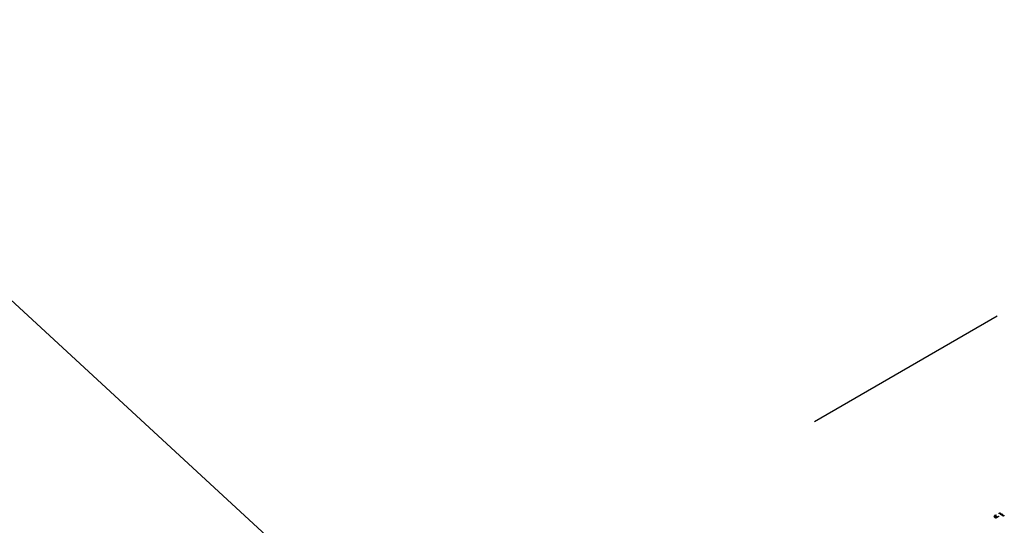
# Model space of a CAD drawing. Units: millimetres. Extents: x 0 to 8290, y 0 to 5832.
# Drawn here: x 4852 to 5369, y 4794 to 5059 of the extents above; entities that cross this region are included whole.
import ezdxf
from ezdxf import colors
from ezdxf.entities.mleader import LeaderData, LeaderLine
from ezdxf.math import Vec2, Vec3

# ---------------------------------------------------------------- set-up
doc = ezdxf.new("R2010")
doc.units = ezdxf.units.MM
doc.header["$LTSCALE"] = 20
for name, color, linetype in [('BW-001_WALKWAY_G', 7, 'Continuous'), ('BW-003_CLAMP_BLO', 7, 'Continuous'), ('MODEL_&_ANNOTATIONS', 7, 'Continuous')]:
    doc.layers.add(name, color=color, linetype=linetype)

# ---------------------------------------------------------------- blocks, each defined once
blk = doc.blocks.new('SE3')
at = {"layer": 'BW-001_WALKWAY_G', "color": 7, "linetype": 'Continuous'}
blk.add_line((5269.03, 4848.48), (5364.91, 4903.84), dxfattribs=at)
at = {"layer": 'BW-003_CLAMP_BLO', "color": 7, "linetype": 'Continuous'}
for p, q in [((5363.53, 4798.94), (5363.7, 4798.82)), ((5363.53, 4798.81), (5363.53, 4798.94)), ((5363.61, 4799.11), (5363.61, 4799.12)), ((5364, 4799.06), (5364, 4799.19)), ((5364.06, 4799.13), (5364.06, 4799.26)), ((5364.15, 4799.33), (5364.15, 4799.43)), ((5365.83, 4800.14), (5366.21, 4800.54)), ((5366.07, 4800), (5365.83, 4800.14)), ((5365.91, 4800.09), (5366.29, 4800.49)), ((5366.77, 4800.22), (5366.07, 4800)), ((5366.13, 4800.04), (5366.13, 4800.17)), ((5366.39, 4800.44), (5366.25, 4800.29)), ((5366.37, 4800.25), (5366.6, 4800.32)), ((5366.37, 4800.12), (5366.37, 4800.25)), ((5366.37, 4800.12), (5366.74, 4800.23)), ((5366.72, 4799.62), (5367.14, 4800.01)), ((5366.93, 4799.5), (5366.72, 4799.62)), ((5366.81, 4799.57), (5367.22, 4799.95)), ((5367.33, 4799.89), (5366.93, 4799.5)), ((5367.47, 4799.49), (5367.47, 4799.62)), ((5368.12, 4798.81), (5367.58, 4799.13)), ((5367.59, 4799.38), (5367.59, 4799.25)), ((5367.81, 4799.19), (5368.08, 4799.03)), ((5367.81, 4799.06), (5367.81, 4799.19)), ((5367.81, 4799.06), (5368.08, 4798.9)), ((5368.08, 4799.03), (5368.46, 4799.24)), ((5368.08, 4798.9), (5368.53, 4799.16)), ((5368.08, 4798.9), (5368.08, 4799.03)), ((5368.66, 4799.12), (5368.12, 4798.81)), ((5368.53, 4799.16), (5368.53, 4799.2)), ((5363.53, 4798.81), (5363.57, 4798.78)), ((5363.61, 4798.43), (5363.61, 4798.56)), ((5363.71, 4798.29), (5363.71, 4798.16)), ((5363.74, 4798.08), (5363.74, 4798.21)), ((5364.28, 4797.69), (5363.74, 4798)), ((5363.89, 4798.11), (5364.24, 4797.91)), ((5363.89, 4797.98), (5363.89, 4798.11)), ((5363.89, 4797.98), (5364.24, 4797.78)), ((5364.24, 4797.91), (5364.76, 4798.21)), ((5364.24, 4797.78), (5364.76, 4798.08)), ((5364.24, 4797.78), (5364.24, 4797.91)), ((5365.73, 4798.53), (5364.28, 4797.69)), ((5364.76, 4798.21), (5364.41, 4798.41)), ((5364.57, 4798.51), (5364.93, 4798.3)), ((5364.57, 4798.38), (5364.57, 4798.51)), ((5364.57, 4798.38), (5364.93, 4798.17)), ((5364.76, 4798.08), (5364.76, 4798.21)), ((5364.93, 4798.3), (5365.53, 4798.65)), ((5364.93, 4798.17), (5365.53, 4798.52)), ((5364.93, 4798.17), (5364.93, 4798.3)), ((5365.53, 4798.65), (5365.73, 4798.53)), ((5365.53, 4798.52), (5365.53, 4798.65)), ((5365.53, 4798.52), (5365.62, 4798.46))]:
    blk.add_line(p, q, dxfattribs=at)
for centre, radius, start, end in [((5363.37, 4799.37), 0.464, 257.086, 290.5683), ((5364.3, 4800.9), 1.96, 247.8621, 250.7716), ((5362.58, 4796.9), 2.44, 64.9598, 65.233), ((5363.89, 4799.7), 0.69, 249.8308, 296.7323), ((5363.62, 4798.33), 1.13, 61.9777, 67.4125), ((5362.71, 4803.66), 4.89, 314.3324, 316.3563), ((5378.91, 4760.45), 41.72, 107.4882, 107.8418), ((5378.91, 4760.32), 41.72, 107.4882, 107.8418), ((5367.81, 4798.93), 0.772, 99.8829, 116.0804), ((5367.81, 4798.8), 0.772, 87.2165, 116.0804), ((5367.91, 4799.15), 0.425, 92.8337, 119.9547), ((5363.39, 4799.65), 0.88, 250.0765, 290.359), ((5363.37, 4799.24), 0.464, 239.2781, 290.5683), ((5364.48, 4799.34), 1.53, 232.2142, 241.283), ((5364.06, 4797.76), 0.908, 55.3248, 119.1361), ((5364.06, 4797.63), 0.908, 55.3248, 119.1361), ((5364.28, 4798.85), 0.836, 229.6585, 242.4579), ((5364.28, 4798.72), 0.836, 229.6585, 242.4579)]:
    blk.add_arc(centre, radius, start, end, dxfattribs=at)
for points, knots in [([(5363.61, 4799.11), (5363.63, 4799.1), (5363.66, 4799.09), (5363.71, 4799.07), (5363.75, 4799.05), (5363.79, 4799.04), (5363.82, 4799.03), (5363.85, 4799.03), (5363.88, 4799.03), (5363.91, 4799.03), (5363.94, 4799.03), (5363.96, 4799.04), (5363.98, 4799.05), (5364, 4799.06), (5364, 4799.06)], [0, 0, 0, 0, 0.157185, 0.29012, 0.398897, 0.484813, 0.556527, 0.62447, 0.689792, 0.753816, 0.816677, 0.877383, 0.938132, 1, 1, 1, 1]), ([(5363.73, 4799.19), (5363.74, 4799.19), (5363.76, 4799.18), (5363.79, 4799.17), (5363.82, 4799.16), (5363.85, 4799.16), (5363.88, 4799.16), (5363.91, 4799.16), (5363.94, 4799.16), (5363.96, 4799.17), (5363.98, 4799.18), (5364, 4799.19), (5364, 4799.19)], [0.3329791, 0.3329791, 0.3329791, 0.3329791, 0.3988968, 0.4848126, 0.5565267, 0.6244701, 0.6897921, 0.753816, 0.816677, 0.8773833, 0.9381315, 1, 1, 1, 1]), ([(5364.15, 4799.33), (5364.17, 4799.32), (5364.19, 4799.31), (5364.23, 4799.28), (5364.26, 4799.26), (5364.28, 4799.23), (5364.3, 4799.21), (5364.31, 4799.2), (5364.31, 4799.19)], [0, 0, 0, 0, 0.0786643, 0.1525861, 0.2228514, 0.2897325, 0.3540761, 0.3993512, 0.3993512, 0.3993512, 0.3993512]), ([(5364.18, 4799.45), (5364.18, 4799.44), (5364.2, 4799.43), (5364.23, 4799.41), (5364.26, 4799.39), (5364.28, 4799.37), (5364.3, 4799.34), (5364.31, 4799.32), (5364.32, 4799.29), (5364.33, 4799.26), (5364.33, 4799.24), (5364.32, 4799.22), (5364.31, 4799.19), (5364.3, 4799.17), (5364.28, 4799.15), (5364.26, 4799.13), (5364.23, 4799.11), (5364.21, 4799.09), (5364.2, 4799.09)], [0.045765, 0.045765, 0.045765, 0.045765, 0.0786643, 0.1525861, 0.2228514, 0.2897325, 0.3540761, 0.4158546, 0.4762836, 0.5356706, 0.5940508, 0.6512305, 0.7074788, 0.7637328, 0.8203917, 0.8786855, 0.9381679, 1, 1, 1, 1]), ([(5367.58, 4799.13), (5367.56, 4799.14), (5367.54, 4799.15), (5367.5, 4799.17), (5367.47, 4799.2), (5367.44, 4799.22), (5367.41, 4799.24), (5367.39, 4799.26), (5367.37, 4799.29), (5367.35, 4799.31), (5367.33, 4799.35), (5367.32, 4799.39), (5367.32, 4799.43), (5367.33, 4799.48), (5367.36, 4799.52), (5367.39, 4799.56), (5367.43, 4799.59), (5367.46, 4799.61), (5367.47, 4799.62)], [0, 0, 0, 0, 0.058719, 0.114577, 0.167619, 0.217917, 0.265715, 0.310995, 0.353607, 0.394551, 0.472594, 0.548963, 0.624836, 0.70232, 0.779792, 0.854097, 0.927172, 1, 1, 1, 1]), ([(5367.34, 4799.34), (5367.34, 4799.35), (5367.34, 4799.36), (5367.36, 4799.39), (5367.39, 4799.43), (5367.43, 4799.46), (5367.46, 4799.48), (5367.47, 4799.49)], [0.698666, 0.698666, 0.698666, 0.698666, 0.7023197, 0.7797916, 0.8540967, 0.9271719, 1, 1, 1, 1]), ([(5367.7, 4799.51), (5367.69, 4799.51), (5367.66, 4799.49), (5367.63, 4799.47), (5367.61, 4799.45), (5367.6, 4799.42), (5367.59, 4799.4), (5367.59, 4799.37), (5367.6, 4799.35), (5367.61, 4799.33), (5367.63, 4799.31), (5367.65, 4799.3), (5367.66, 4799.28), (5367.69, 4799.26), (5367.71, 4799.25), (5367.74, 4799.23), (5367.77, 4799.21), (5367.8, 4799.2), (5367.81, 4799.19)], [0, 0, 0, 0, 0.076004, 0.148124, 0.218355, 0.287329, 0.354097, 0.418659, 0.483679, 0.550267, 0.586962, 0.629188, 0.677265, 0.730065, 0.78888, 0.853763, 0.924116, 1, 1, 1, 1]), ([(5367.59, 4799.25), (5367.59, 4799.25), (5367.59, 4799.24), (5367.6, 4799.21), (5367.61, 4799.19), (5367.63, 4799.18), (5367.65, 4799.16), (5367.66, 4799.15), (5367.69, 4799.13), (5367.71, 4799.12), (5367.74, 4799.1), (5367.77, 4799.08), (5367.8, 4799.06), (5367.81, 4799.06)], [0.3875111, 0.3875111, 0.3875111, 0.3875111, 0.4186588, 0.483679, 0.5502666, 0.5869619, 0.6291884, 0.6772648, 0.7300649, 0.78888, 0.8537625, 0.924116, 1, 1, 1, 1]), ([(5363.54, 4798.13), (5363.53, 4798.14), (5363.5, 4798.17), (5363.47, 4798.2), (5363.45, 4798.24), (5363.43, 4798.27), (5363.43, 4798.31), (5363.43, 4798.34), (5363.44, 4798.38), (5363.46, 4798.42), (5363.49, 4798.46), (5363.52, 4798.49), (5363.56, 4798.53), (5363.6, 4798.55), (5363.61, 4798.56)], [0, 0, 0, 0, 0.089247, 0.173144, 0.252617, 0.32892, 0.404658, 0.481473, 0.561848, 0.645611, 0.732278, 0.81917, 0.90807, 1, 1, 1, 1]), ([(5363.44, 4798.25), (5363.45, 4798.26), (5363.46, 4798.29), (5363.49, 4798.32), (5363.52, 4798.36), (5363.56, 4798.39), (5363.6, 4798.42), (5363.61, 4798.43)], [0.5656961, 0.5656961, 0.5656961, 0.5656961, 0.6456111, 0.7322777, 0.8191697, 0.90807, 1, 1, 1, 1]), ([(5363.83, 4798.44), (5363.81, 4798.43), (5363.78, 4798.42), (5363.75, 4798.39), (5363.73, 4798.36), (5363.71, 4798.33), (5363.7, 4798.3), (5363.71, 4798.27), (5363.72, 4798.24), (5363.73, 4798.22), (5363.74, 4798.21)], [0, 0, 0, 0, 0.142931, 0.276951, 0.405511, 0.531971, 0.653654, 0.769904, 0.883734, 1, 1, 1, 1]), ([(5364.41, 4798.41), (5364.4, 4798.42), (5364.37, 4798.43), (5364.33, 4798.45), (5364.29, 4798.47), (5364.25, 4798.49), (5364.21, 4798.5), (5364.17, 4798.51), (5364.13, 4798.51), (5364.09, 4798.51), (5364.06, 4798.51), (5364.02, 4798.51), (5363.99, 4798.5), (5363.96, 4798.5), (5363.92, 4798.49), (5363.89, 4798.47), (5363.86, 4798.46), (5363.84, 4798.45), (5363.83, 4798.44)], [0, 0, 0, 0, 0.087763, 0.169068, 0.244892, 0.314347, 0.379273, 0.439525, 0.496161, 0.549829, 0.602414, 0.654687, 0.707357, 0.761114, 0.816795, 0.874624, 0.935984, 1, 1, 1, 1])]:
    blk.add_open_spline(points, degree=3, knots=knots, dxfattribs=at)

msp = doc.modelspace()

# ---------------------------------------------------------------- block references
at = {"layer": 'MODEL_&_ANNOTATIONS'}
msp.add_blockref('SE3', (0, 0), dxfattribs=at)

# ---------------------------------------------------------------- leaders
at = {"layer": 'MODEL_&_ANNOTATIONS', "color": 7, "linetype": 'Continuous'}
ml = msp.add_multileader_mtext('Standard', dxfattribs=at)
ml.set_content('{\\pxsm0.9;\\fArial|b0||i0||c0|p34;\\W1.;MKT ROOF CLIPS\\P(REFER TO ROOF CLIP\\PFIXING DETAIL DRAWINGS)\\P}', color=256)
ml.set_leader_properties()
ml.build(insert=Vec2(0, 0))
ml.multileader.update_dxf_attribs({"text_left_attachment_type": 2, "text_right_attachment_type": 2, "dogleg_length": 84, "arrow_head_size": 56})
ctx = ml.context
ctx.base_point, ctx.char_height, ctx.arrow_head_size, ctx.landing_gap_size = Vec3(3690.82, 4995.99), 56, 56, 19.6
ctx.left_attachment, ctx.right_attachment, ctx.text_align_type = 2, 2, 1
notes = []
notes.append((ctx, [(0, (1, 1, 0), (4820.94, 4936.65), (-1, 0), 84, [(0, [(5182.39, 4603.19)], 0, [])])]))
ctx.mtext.insert, ctx.mtext.alignment = Vec3(4205.08, 5058.22), 2
for ctx, leaders in notes:
    for number, flags, end, landing, length, lines in leaders:
        leader = LeaderData()
        leader.index, (leader.has_last_leader_line, leader.has_dogleg_vector, leader.attachment_direction) = number, flags
        leader.last_leader_point, leader.dogleg_vector, leader.dogleg_length = Vec3(end), Vec3(landing), length
        for number, points, colour, breaks in lines:
            line = LeaderLine()
            line.index, line.vertices, line.color, line.breaks = number, Vec3.list(points), colors.encode_raw_color(colour), breaks
            leader.lines.append(line)
        ctx.leaders.append(leader)

doc.saveas('drawing.dxf')
